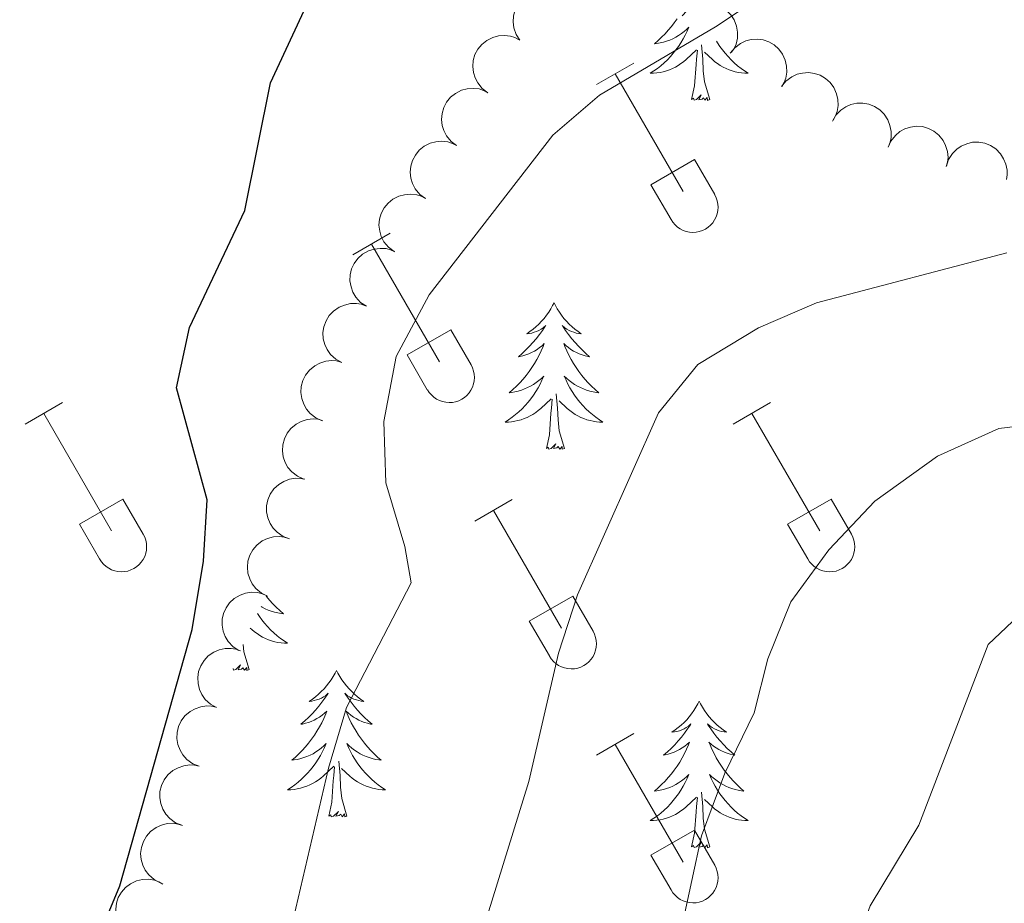
# Model space of a CAD drawing. Units: metres. Extents: x 614920 to 619424, y 643589 to 646633.
# Drawn here: x 618291 to 618371, y 644672 to 644744 of the extents above; entities that cross this region are included whole.
import ezdxf

# ---------------------------------------------------------------- set-up
doc = ezdxf.new("R2010")
doc.units = ezdxf.units.M
doc.header["$MEASUREMENT"] = 0
for name, color, linetype, lineweight in [('Carátula', 7, 'Continuous', 5), ('Elementos auxiliares', 7, 'Continuous', 5), ('Entidades rústicas y varios', 7, 'Continuous', 5), ('Relieve y altimetría', 7, 'Continuous', 5)]:
    doc.layers.add(name, color=color, linetype=linetype, lineweight=lineweight)

msp = doc.modelspace()

# ---------------------------------------------------------------- linework, layer by layer
at = {"layer": 'Carátula', "color": 7, "linetype": 'Continuous', "lineweight": 0}
msp.add_3dface([(614969.46, 643589.387), (619423.848, 643662.993), (619374.778, 646632.599), (614920.39, 646558.994)], dxfattribs=at)
at = {"layer": 'Elementos auxiliares', "color": 250, "linetype": 'Continuous', "lineweight": 0}
msp.add_3dface([(615820.55, 643997.54), (615782.84, 646310.64), (619236, 646367.73), (619274.86, 644054.62)], dxfattribs=at)
at = {"layer": 'Entidades rústicas y varios', "color": 32, "linetype": 'Continuous', "lineweight": 0}
for p, q in [((618338.165, 644738.871), (618341.21, 644740.626)), ((618339.69, 644739.746), (618345.215, 644730.176)), ((618342.595, 644730.731), (618346.135, 644732.771)), ((618346.135, 644732.771), (618347.785, 644729.921)), ((618342.595, 644730.731), (618344.23, 644727.901)), ((618318.342, 644725.026), (618321.382, 644726.781)), ((618319.862, 644725.901), (618325.387, 644716.331)), ((618322.772, 644716.886), (618326.307, 644718.926)), ((618326.307, 644718.926), (618327.957, 644716.076)), ((618322.772, 644716.886), (618324.402, 644714.056)), ((618291.667, 644711.254), (618294.712, 644713.009)), ((618349.29, 644711.254), (618352.335, 644713.009)), ((618293.192, 644712.129), (618298.717, 644702.559)), ((618350.815, 644712.129), (618356.34, 644702.559)), ((618296.097, 644703.114), (618299.637, 644705.154)), ((618299.637, 644705.154), (618301.287, 644702.304)), ((618328.272, 644703.354), (618331.312, 644705.114)), ((618353.72, 644703.114), (618357.26, 644705.154)), ((618357.26, 644705.154), (618358.91, 644702.304)), ((618329.792, 644704.234), (618335.317, 644694.659)), ((618296.097, 644703.114), (618297.732, 644700.284)), ((618353.72, 644703.114), (618355.355, 644700.284)), ((618332.702, 644695.219), (618336.242, 644697.259)), ((618336.242, 644697.259), (618337.887, 644694.404)), ((618332.702, 644695.219), (618334.332, 644692.389)), ((618338.165, 644684.324), (618341.21, 644686.079)), ((618339.69, 644685.199), (618345.215, 644675.629)), ((618342.595, 644676.184), (618346.135, 644678.224)), ((618346.135, 644678.224), (618347.785, 644675.374)), ((618342.595, 644676.184), (618344.23, 644673.354))]:
    msp.add_line(p, q, dxfattribs=at)
at = {"layer": 'Entidades rústicas y varios', "color": 92, "linetype": 'Continuous', "lineweight": 0, "flags": 128}
for points, elevation in [([(618331.923, 644742.477), (618331.62, 644742.95), (618331.433, 644743.506), (618331.376, 644743.984), (618331.412, 644744.429), (618331.53, 644744.907), (618331.742, 644745.351), (618332.037, 644745.744), (618332.417, 644746.072), (618332.854, 644746.329), (618333.336, 644746.488), (618333.885, 644746.544), (618334.354, 644746.49), (618334.83, 644746.354), (618335.272, 644746.136), (618335.566, 644745.894), (618335.825, 644745.604)], 381.246), ([(618345.134, 644744.461), (618345.512, 644744.877), (618346, 644745.2), (618346.448, 644745.38), (618346.886, 644745.46), (618347.379, 644745.469), (618347.863, 644745.379), (618348.318, 644745.196), (618348.734, 644744.914), (618349.095, 644744.558), (618349.373, 644744.133), (618349.569, 644743.618), (618349.638, 644743.15), (618349.63, 644742.655), (618349.534, 644742.173), (618349.377, 644741.825), (618349.163, 644741.501)], 382.939), ([(618329.328, 644738.217), (618328.877, 644738.552), (618328.506, 644739.006), (618328.283, 644739.434), (618328.16, 644739.862), (618328.101, 644740.351), (618328.142, 644740.841), (618328.279, 644741.313), (618328.519, 644741.754), (618328.837, 644742.149), (618329.232, 644742.469), (618329.725, 644742.715), (618330.184, 644742.83), (618330.677, 644742.871), (618331.167, 644742.824), (618331.528, 644742.702), (618331.872, 644742.522)], 381.232), ([(618349.056, 644741.443), (618349.411, 644741.879), (618349.88, 644742.23), (618350.317, 644742.434), (618350.75, 644742.538), (618351.242, 644742.575), (618351.73, 644742.513), (618352.195, 644742.355), (618352.625, 644742.097), (618353.006, 644741.761), (618353.308, 644741.353), (618353.532, 644740.849), (618353.627, 644740.386), (618353.647, 644739.892), (618353.578, 644739.404), (618353.44, 644739.049), (618353.245, 644738.713)], 383.67), ([(618353.232, 644738.721), (618353.587, 644739.157), (618354.056, 644739.508), (618354.493, 644739.712), (618354.926, 644739.816), (618355.418, 644739.853), (618355.906, 644739.791), (618356.371, 644739.633), (618356.801, 644739.375), (618357.182, 644739.039), (618357.484, 644738.631), (618357.708, 644738.127), (618357.803, 644737.664), (618357.823, 644737.17), (618357.754, 644736.682), (618357.616, 644736.327), (618357.421, 644735.991)], 384.06), ([(618326.784, 644733.913), (618326.333, 644734.248), (618325.962, 644734.702), (618325.739, 644735.129), (618325.616, 644735.557), (618325.557, 644736.047), (618325.598, 644736.537), (618325.735, 644737.009), (618325.975, 644737.45), (618326.294, 644737.845), (618326.688, 644738.164), (618327.181, 644738.41), (618327.64, 644738.526), (618328.133, 644738.567), (618328.623, 644738.52), (618328.984, 644738.397), (618329.328, 644738.217)], 381.2), ([(618357.361, 644735.903), (618357.645, 644736.388), (618358.056, 644736.806), (618358.457, 644737.074), (618358.869, 644737.243), (618359.349, 644737.354), (618359.841, 644737.366), (618360.325, 644737.281), (618360.79, 644737.091), (618361.217, 644736.817), (618361.577, 644736.459), (618361.875, 644735.995), (618362.039, 644735.552), (618362.134, 644735.066), (618362.14, 644734.574), (618362.057, 644734.202), (618361.916, 644733.84)], 384.355), ([(618361.887, 644733.773), (618362.119, 644734.285), (618362.484, 644734.743), (618362.855, 644735.052), (618363.247, 644735.263), (618363.713, 644735.424), (618364.201, 644735.488), (618364.69, 644735.454), (618365.173, 644735.313), (618365.626, 644735.086), (618366.022, 644734.768), (618366.367, 644734.338), (618366.577, 644733.914), (618366.722, 644733.441), (618366.779, 644732.952), (618366.736, 644732.574), (618366.633, 644732.199)], 384.482), ([(618324.24, 644729.608), (618323.789, 644729.944), (618323.418, 644730.397), (618323.195, 644730.825), (618323.072, 644731.253), (618323.013, 644731.743), (618323.055, 644732.233), (618323.191, 644732.704), (618323.431, 644733.146), (618323.75, 644733.541), (618324.144, 644733.86), (618324.637, 644734.106), (618325.096, 644734.221), (618325.589, 644734.263), (618326.079, 644734.215), (618326.44, 644734.093), (618326.784, 644733.913)], 381.169), ([(618366.64, 644732.245), (618366.821, 644732.777), (618367.139, 644733.269), (618367.477, 644733.613), (618367.847, 644733.862), (618368.295, 644734.068), (618368.774, 644734.179), (618369.265, 644734.193), (618369.759, 644734.101), (618370.232, 644733.919), (618370.657, 644733.642), (618371.043, 644733.248), (618371.293, 644732.847), (618371.484, 644732.39), (618371.589, 644731.909), (618371.584, 644731.528), (618371.518, 644731.145)], 384.704), ([(618321.696, 644725.304), (618321.245, 644725.639), (618320.874, 644726.093), (618320.651, 644726.52), (618320.528, 644726.949), (618320.469, 644727.438), (618320.511, 644727.928), (618320.647, 644728.4), (618320.887, 644728.841), (618321.206, 644729.236), (618321.6, 644729.556), (618322.093, 644729.802), (618322.552, 644729.917), (618323.045, 644729.958), (618323.535, 644729.911), (618323.896, 644729.789), (618324.24, 644729.609)], 381.138), ([(618319.443, 644720.838), (618318.976, 644721.149), (618318.582, 644721.584), (618318.338, 644721.999), (618318.193, 644722.421), (618318.11, 644722.907), (618318.126, 644723.398), (618318.239, 644723.876), (618318.456, 644724.329), (618318.754, 644724.74), (618319.132, 644725.079), (618319.612, 644725.349), (618320.064, 644725.488), (618320.555, 644725.554), (618321.046, 644725.531), (618321.413, 644725.428), (618321.766, 644725.265)], 381.132), ([(618317.444, 644716.257), (618316.951, 644716.528), (618316.522, 644716.926), (618316.243, 644717.319), (618316.062, 644717.727), (618315.937, 644718.203), (618315.91, 644718.695), (618315.982, 644719.18), (618316.158, 644719.651), (618316.42, 644720.085), (618316.767, 644720.456), (618317.222, 644720.767), (618317.66, 644720.944), (618318.143, 644721.053), (618318.635, 644721.073), (618319.009, 644721.001), (618319.375, 644720.87)], 381.132), ([(618315.858, 644711.526), (618315.343, 644711.752), (618314.88, 644712.111), (618314.567, 644712.478), (618314.351, 644712.868), (618314.185, 644713.332), (618314.115, 644713.819), (618314.143, 644714.309), (618314.278, 644714.793), (618314.5, 644715.249), (618314.813, 644715.648), (618315.239, 644715.998), (618315.66, 644716.213), (618316.131, 644716.364), (618316.62, 644716.427), (618316.999, 644716.389), (618317.375, 644716.29)], 380.983), ([(618314.347, 644706.781), (618313.833, 644707.007), (618313.37, 644707.366), (618313.057, 644707.733), (618312.841, 644708.123), (618312.674, 644708.587), (618312.605, 644709.074), (618312.633, 644709.564), (618312.767, 644710.048), (618312.99, 644710.504), (618313.303, 644710.903), (618313.728, 644711.254), (618314.149, 644711.469), (618314.621, 644711.619), (618315.109, 644711.683), (618315.488, 644711.644), (618315.864, 644711.546)], 380.529), ([(618313.187, 644701.921), (618312.66, 644702.118), (618312.178, 644702.451), (618311.845, 644702.8), (618311.608, 644703.177), (618311.416, 644703.631), (618311.32, 644704.114), (618311.32, 644704.605), (618311.428, 644705.095), (618311.625, 644705.563), (618311.915, 644705.979), (618312.321, 644706.353), (618312.729, 644706.591), (618313.191, 644706.767), (618313.675, 644706.857), (618314.056, 644706.84), (618314.437, 644706.762)], 380.289), ([(618311.407, 644697.254), (618310.901, 644697.5), (618310.453, 644697.877), (618310.155, 644698.256), (618309.955, 644698.655), (618309.807, 644699.125), (618309.757, 644699.614), (618309.805, 644700.103), (618309.958, 644700.581), (618310.199, 644701.028), (618310.527, 644701.414), (618310.967, 644701.747), (618311.396, 644701.945), (618311.873, 644702.077), (618312.364, 644702.121), (618312.741, 644702.067), (618313.113, 644701.954)], 379.997), ([(618309.068, 644692.837), (618308.595, 644693.141), (618308.195, 644693.569), (618307.944, 644693.98), (618307.792, 644694.4), (618307.701, 644694.884), (618307.709, 644695.376), (618307.814, 644695.855), (618308.024, 644696.312), (618308.315, 644696.727), (618308.687, 644697.072), (618309.163, 644697.351), (618309.613, 644697.497), (618310.102, 644697.571), (618310.594, 644697.556), (618310.963, 644697.458), (618311.318, 644697.302)], 379.696), ([(618307.256, 644688.192), (618306.763, 644688.463), (618306.334, 644688.862), (618306.055, 644689.255), (618305.875, 644689.663), (618305.75, 644690.139), (618305.724, 644690.631), (618305.795, 644691.116), (618305.972, 644691.586), (618306.234, 644692.021), (618306.581, 644692.391), (618307.037, 644692.702), (618307.475, 644692.879), (618307.958, 644692.987), (618308.45, 644693.007), (618308.824, 644692.935), (618309.19, 644692.803)], 379.247), ([(618305.829, 644683.416), (618305.309, 644683.629), (618304.837, 644683.976), (618304.515, 644684.335), (618304.289, 644684.719), (618304.111, 644685.179), (618304.029, 644685.664), (618304.045, 644686.154), (618304.167, 644686.642), (618304.378, 644687.103), (618304.68, 644687.51), (618305.097, 644687.871), (618305.513, 644688.097), (618305.98, 644688.259), (618306.467, 644688.335), (618306.847, 644688.306), (618307.225, 644688.217)], 378.976), ([(618304.433, 644678.615), (618303.913, 644678.827), (618303.441, 644679.175), (618303.119, 644679.534), (618302.893, 644679.918), (618302.715, 644680.377), (618302.633, 644680.863), (618302.649, 644681.353), (618302.771, 644681.84), (618302.982, 644682.302), (618303.285, 644682.709), (618303.701, 644683.07), (618304.117, 644683.296), (618304.584, 644683.458), (618305.071, 644683.534), (618305.451, 644683.505), (618305.829, 644683.416)], 378.976), ([(618302.672, 644673.937), (618302.172, 644674.195), (618301.732, 644674.582), (618301.442, 644674.967), (618301.251, 644675.37), (618301.113, 644675.843), (618301.074, 644676.333), (618301.132, 644676.821), (618301.296, 644677.295), (618301.546, 644677.737), (618301.883, 644678.116), (618302.33, 644678.44), (618302.764, 644678.628), (618303.243, 644678.749), (618303.735, 644678.782), (618304.111, 644678.721), (618304.48, 644678.599)], 378.954), ([(618300.199, 644669.615), (618299.76, 644669.965), (618299.405, 644670.431), (618299.197, 644670.866), (618299.088, 644671.298), (618299.046, 644671.79), (618299.104, 644672.278), (618299.257, 644672.745), (618299.512, 644673.178), (618299.844, 644673.561), (618300.249, 644673.867), (618300.751, 644674.096), (618301.213, 644674.195), (618301.707, 644674.22), (618302.195, 644674.155), (618302.552, 644674.021), (618302.89, 644673.829)], 378.852)]:
    msp.add_lwpolyline(points, dxfattribs=dict(at, elevation=elevation))
for points in [[(618344.726, 644744.232), (618344.499, 644743.91), (618344.26, 644743.598), (618344.009, 644743.295), (618343.745, 644743.003), (618343.47, 644742.722), (618343.183, 644742.452), (618342.886, 644742.194), (618343.082, 644742.219), (618343.349, 644742.266), (618343.612, 644742.329), (618343.871, 644742.408), (618344.126, 644742.502), (618344.374, 644742.61), (618344.615, 644742.733), (618344.849, 644742.871), (618345.074, 644743.021), (618345.29, 644743.185), (618345.496, 644743.361), (618345.691, 644743.549), (618345.55, 644743.222), (618345.395, 644742.901), (618345.226, 644742.587), (618345.043, 644742.282), (618344.846, 644741.985), (618344.636, 644741.697), (618344.413, 644741.419), (618344.178, 644741.151), (618343.932, 644740.893), (618343.674, 644740.648), (618343.405, 644740.414), (618343.126, 644740.192), (618342.837, 644739.983), (618342.547, 644739.792), (618342.812, 644739.801), (618343.075, 644739.826), (618343.337, 644739.867), (618343.596, 644739.924), (618343.851, 644739.996), (618344.101, 644740.083), (618344.345, 644740.186), (618344.583, 644740.302), (618344.813, 644740.433), (618345.035, 644740.578), (618345.248, 644740.736), (618345.451, 644740.906), (618346.299, 644741.705)], [(618347.941, 644742.399), (618348.011, 644742.282), (618348.208, 644741.985), (618348.418, 644741.697), (618348.641, 644741.419), (618348.876, 644741.151), (618349.122, 644740.893), (618349.38, 644740.648), (618349.649, 644740.414), (618349.928, 644740.192), (618350.217, 644739.983), (618350.507, 644739.792), (618350.242, 644739.801), (618349.979, 644739.826), (618349.717, 644739.867), (618349.458, 644739.924), (618349.203, 644739.996), (618348.953, 644740.083), (618348.709, 644740.186), (618348.471, 644740.302), (618348.241, 644740.433), (618348.019, 644740.578), (618347.806, 644740.736), (618347.603, 644740.906), (618346.945, 644741.526)], [(618345.908, 644737.656), (618346.153, 644738.774), (618346.266, 644740.516), (618346.314, 644740.949), (618346.377, 644741.672)], [(618347.378, 644737.656), (618346.949, 644739.096), (618346.858, 644740), (618346.812, 644740.949), (618346.71, 644742.113)], [(618347.378, 644737.656), (618347.204, 644737.588), (618347.185, 644737.827), (618346.995, 644737.605), (618346.874, 644737.808), (618346.753, 644737.7), (618346.483, 644737.646), (618346.679, 644738.039), (618346.294, 644737.659), (618346.106, 644737.605), (618346.065, 644737.767), (618345.908, 644737.656)], [(618334.71, 644721.122), (618334.599, 644720.903), (618334.444, 644720.628), (618334.276, 644720.362), (618334.094, 644720.105), (618333.9, 644719.857), (618333.693, 644719.619), (618333.474, 644719.393), (618333.244, 644719.177), (618333.004, 644718.974), (618332.753, 644718.783), (618332.493, 644718.605), (618332.692, 644718.628), (618332.895, 644718.666), (618333.094, 644718.721), (618333.289, 644718.79), (618333.478, 644718.875), (618333.659, 644718.974), (618333.833, 644719.086), (618334.038, 644719.277), (618333.997, 644719.212), (618333.767, 644718.867), (618333.524, 644718.531), (618333.268, 644718.205), (618333, 644717.889), (618332.72, 644717.584), (618332.428, 644717.29), (618332.125, 644717.007), (618331.812, 644716.736), (618331.936, 644716.759), (618332.182, 644716.817), (618332.424, 644716.89), (618332.66, 644716.978), (618332.891, 644717.081), (618333.114, 644717.199), (618333.33, 644717.33), (618333.537, 644717.475), (618333.734, 644717.632), (618333.921, 644717.802), (618333.833, 644717.58), (618333.677, 644717.219), (618333.506, 644716.865), (618333.321, 644716.518), (618333.121, 644716.178), (618332.909, 644715.847), (618332.682, 644715.525), (618332.443, 644715.213), (618332.192, 644714.91), (618331.928, 644714.618), (618331.653, 644714.337), (618331.366, 644714.067), (618331.069, 644713.809), (618331.265, 644713.834), (618331.532, 644713.881), (618331.795, 644713.944), (618332.054, 644714.023), (618332.309, 644714.117), (618332.557, 644714.225), (618332.798, 644714.348), (618333.032, 644714.486), (618333.257, 644714.636), (618333.473, 644714.8), (618333.679, 644714.976), (618333.874, 644715.164), (618333.733, 644714.837), (618333.578, 644714.516), (618333.409, 644714.202), (618333.226, 644713.897), (618333.029, 644713.6), (618332.819, 644713.312), (618332.596, 644713.034), (618332.361, 644712.766), (618332.115, 644712.508), (618331.857, 644712.263), (618331.588, 644712.029), (618331.309, 644711.807), (618331.02, 644711.598), (618330.73, 644711.407), (618330.995, 644711.416), (618331.258, 644711.441), (618331.52, 644711.482), (618331.779, 644711.539), (618332.034, 644711.611), (618332.284, 644711.698), (618332.528, 644711.801), (618332.766, 644711.917), (618332.996, 644712.048), (618333.218, 644712.193), (618333.431, 644712.351), (618333.634, 644712.521), (618334.482, 644713.32)], [(618334.71, 644721.122), (618334.821, 644720.903), (618334.976, 644720.628), (618335.144, 644720.362), (618335.326, 644720.105), (618335.52, 644719.857), (618335.727, 644719.619), (618335.946, 644719.393), (618336.176, 644719.177), (618336.416, 644718.974), (618336.667, 644718.783), (618336.927, 644718.605), (618336.728, 644718.628), (618336.525, 644718.666), (618336.326, 644718.721), (618336.131, 644718.79), (618335.942, 644718.875), (618335.761, 644718.974), (618335.587, 644719.086), (618335.382, 644719.277), (618335.423, 644719.212), (618335.653, 644718.867), (618335.896, 644718.531), (618336.152, 644718.205), (618336.42, 644717.889), (618336.7, 644717.584), (618336.992, 644717.29), (618337.295, 644717.007), (618337.608, 644716.736), (618337.484, 644716.759), (618337.238, 644716.817), (618336.996, 644716.89), (618336.76, 644716.978), (618336.529, 644717.081), (618336.306, 644717.199), (618336.09, 644717.33), (618335.883, 644717.475), (618335.686, 644717.632), (618335.499, 644717.802), (618335.587, 644717.58), (618335.743, 644717.219), (618335.914, 644716.865), (618336.099, 644716.518), (618336.299, 644716.178), (618336.511, 644715.847), (618336.738, 644715.525), (618336.977, 644715.213), (618337.228, 644714.91), (618337.492, 644714.618), (618337.767, 644714.337), (618338.054, 644714.067), (618338.351, 644713.809), (618338.155, 644713.834), (618337.888, 644713.881), (618337.625, 644713.944), (618337.366, 644714.023), (618337.111, 644714.117), (618336.863, 644714.225), (618336.622, 644714.348), (618336.388, 644714.486), (618336.163, 644714.636), (618335.947, 644714.8), (618335.741, 644714.976), (618335.546, 644715.164), (618335.687, 644714.837), (618335.842, 644714.516), (618336.011, 644714.202), (618336.194, 644713.897), (618336.391, 644713.6), (618336.601, 644713.312), (618336.824, 644713.034), (618337.059, 644712.766), (618337.305, 644712.508), (618337.563, 644712.263), (618337.832, 644712.029), (618338.111, 644711.807), (618338.4, 644711.598), (618338.69, 644711.407), (618338.425, 644711.416), (618338.162, 644711.441), (618337.9, 644711.482), (618337.641, 644711.539), (618337.386, 644711.611), (618337.136, 644711.698), (618336.892, 644711.801), (618336.654, 644711.917), (618336.424, 644712.048), (618336.202, 644712.193), (618335.989, 644712.351), (618335.786, 644712.521), (618335.128, 644713.141)], [(618335.561, 644709.271), (618335.132, 644710.711), (618335.041, 644711.615), (618334.995, 644712.564), (618334.893, 644713.728)], [(618334.091, 644709.271), (618334.336, 644710.389), (618334.449, 644712.131), (618334.497, 644712.564), (618334.56, 644713.287)], [(618335.561, 644709.271), (618335.387, 644709.203), (618335.368, 644709.442), (618335.178, 644709.22), (618335.057, 644709.423), (618334.936, 644709.315), (618334.666, 644709.261), (618334.862, 644709.654), (618334.477, 644709.274), (618334.289, 644709.22), (618334.248, 644709.382), (618334.091, 644709.271)], [(618311.296, 644697.257), (618311.319, 644697.227), (618311.57, 644696.924), (618311.834, 644696.632), (618312.109, 644696.351), (618312.396, 644696.081), (618312.693, 644695.823), (618312.497, 644695.848), (618312.23, 644695.895), (618311.967, 644695.958), (618311.708, 644696.037), (618311.453, 644696.131), (618311.205, 644696.239), (618310.964, 644696.362), (618310.872, 644696.416)], [(618310.582, 644695.841), (618310.733, 644695.614), (618310.943, 644695.326), (618311.166, 644695.048), (618311.401, 644694.78), (618311.647, 644694.522), (618311.905, 644694.277), (618312.174, 644694.043), (618312.453, 644693.821), (618312.742, 644693.612), (618313.032, 644693.421), (618312.767, 644693.43), (618312.504, 644693.455), (618312.242, 644693.496), (618311.983, 644693.553), (618311.728, 644693.625), (618311.478, 644693.712), (618311.234, 644693.815), (618310.996, 644693.931), (618310.766, 644694.062), (618310.544, 644694.207), (618310.331, 644694.365), (618310.128, 644694.535), (618309.99, 644694.665)], [(618309.903, 644691.285), (618309.474, 644692.725), (618309.413, 644693.335)], [(618309.903, 644691.285), (618309.729, 644691.217), (618309.71, 644691.456), (618309.52, 644691.234), (618309.399, 644691.437), (618309.278, 644691.329), (618309.008, 644691.275), (618309.204, 644691.668), (618308.819, 644691.288), (618308.631, 644691.234), (618308.594, 644691.382)], [(618317.012, 644691.217), (618316.901, 644690.998), (618316.746, 644690.723), (618316.578, 644690.457), (618316.396, 644690.2), (618316.202, 644689.952), (618315.995, 644689.714), (618315.776, 644689.488), (618315.546, 644689.272), (618315.306, 644689.069), (618315.055, 644688.878), (618314.795, 644688.7), (618314.994, 644688.723), (618315.197, 644688.761), (618315.396, 644688.816), (618315.591, 644688.885), (618315.78, 644688.97), (618315.961, 644689.069), (618316.135, 644689.181), (618316.34, 644689.372), (618316.299, 644689.307), (618316.069, 644688.962), (618315.826, 644688.626), (618315.57, 644688.3), (618315.302, 644687.984), (618315.022, 644687.679), (618314.73, 644687.385), (618314.427, 644687.102), (618314.114, 644686.831), (618314.238, 644686.854), (618314.484, 644686.912), (618314.726, 644686.985), (618314.962, 644687.073), (618315.193, 644687.176), (618315.416, 644687.294), (618315.632, 644687.425), (618315.839, 644687.57), (618316.036, 644687.727), (618316.223, 644687.897), (618316.135, 644687.675), (618315.979, 644687.314), (618315.808, 644686.96), (618315.623, 644686.613), (618315.423, 644686.273), (618315.211, 644685.942), (618314.984, 644685.62), (618314.745, 644685.308), (618314.494, 644685.005), (618314.23, 644684.713), (618313.955, 644684.432), (618313.668, 644684.162), (618313.371, 644683.904), (618313.567, 644683.929), (618313.834, 644683.976), (618314.097, 644684.039), (618314.356, 644684.118), (618314.611, 644684.212), (618314.859, 644684.32), (618315.1, 644684.443), (618315.334, 644684.581), (618315.559, 644684.731), (618315.775, 644684.895), (618315.981, 644685.071), (618316.176, 644685.259), (618316.035, 644684.932), (618315.88, 644684.611), (618315.711, 644684.297), (618315.528, 644683.992), (618315.331, 644683.695), (618315.121, 644683.407), (618314.898, 644683.129), (618314.663, 644682.861), (618314.417, 644682.603), (618314.159, 644682.358), (618313.89, 644682.124), (618313.611, 644681.902), (618313.322, 644681.693), (618313.032, 644681.502), (618313.297, 644681.511), (618313.56, 644681.536), (618313.822, 644681.577), (618314.081, 644681.634), (618314.336, 644681.706), (618314.586, 644681.793), (618314.83, 644681.896), (618315.068, 644682.012), (618315.298, 644682.143), (618315.52, 644682.288), (618315.733, 644682.446), (618315.936, 644682.616), (618316.784, 644683.415)], [(618317.012, 644691.217), (618317.123, 644690.998), (618317.278, 644690.723), (618317.446, 644690.457), (618317.628, 644690.2), (618317.822, 644689.952), (618318.029, 644689.714), (618318.248, 644689.488), (618318.478, 644689.272), (618318.718, 644689.069), (618318.969, 644688.878), (618319.229, 644688.7), (618319.03, 644688.723), (618318.827, 644688.761), (618318.628, 644688.816), (618318.433, 644688.885), (618318.244, 644688.97), (618318.063, 644689.069), (618317.889, 644689.181), (618317.684, 644689.372), (618317.725, 644689.307), (618317.955, 644688.962), (618318.198, 644688.626), (618318.454, 644688.3), (618318.722, 644687.984), (618319.002, 644687.679), (618319.294, 644687.385), (618319.597, 644687.102), (618319.91, 644686.831), (618319.786, 644686.854), (618319.54, 644686.912), (618319.298, 644686.985), (618319.062, 644687.073), (618318.831, 644687.176), (618318.608, 644687.294), (618318.392, 644687.425), (618318.185, 644687.57), (618317.988, 644687.727), (618317.801, 644687.897), (618317.889, 644687.675), (618318.045, 644687.314), (618318.216, 644686.96), (618318.401, 644686.613), (618318.601, 644686.273), (618318.813, 644685.942), (618319.04, 644685.62), (618319.279, 644685.308), (618319.53, 644685.005), (618319.794, 644684.713), (618320.069, 644684.432), (618320.356, 644684.162), (618320.653, 644683.904), (618320.457, 644683.929), (618320.19, 644683.976), (618319.927, 644684.039), (618319.668, 644684.118), (618319.413, 644684.212), (618319.165, 644684.32), (618318.924, 644684.443), (618318.69, 644684.581), (618318.465, 644684.731), (618318.249, 644684.895), (618318.043, 644685.071), (618317.848, 644685.259), (618317.989, 644684.932), (618318.144, 644684.611), (618318.313, 644684.297), (618318.496, 644683.992), (618318.693, 644683.695), (618318.903, 644683.407), (618319.126, 644683.129), (618319.361, 644682.861), (618319.607, 644682.603), (618319.865, 644682.358), (618320.134, 644682.124), (618320.413, 644681.902), (618320.702, 644681.693), (618320.992, 644681.502), (618320.727, 644681.511), (618320.464, 644681.536), (618320.202, 644681.577), (618319.943, 644681.634), (618319.688, 644681.706), (618319.438, 644681.793), (618319.194, 644681.896), (618318.956, 644682.012), (618318.726, 644682.143), (618318.504, 644682.288), (618318.291, 644682.446), (618318.088, 644682.616), (618317.43, 644683.236)], [(618346.527, 644688.709), (618346.416, 644688.49), (618346.261, 644688.215), (618346.093, 644687.949), (618345.911, 644687.692), (618345.717, 644687.444), (618345.51, 644687.206), (618345.291, 644686.98), (618345.061, 644686.764), (618344.821, 644686.561), (618344.57, 644686.37), (618344.31, 644686.192), (618344.509, 644686.215), (618344.712, 644686.253), (618344.911, 644686.308), (618345.106, 644686.377), (618345.295, 644686.462), (618345.476, 644686.561), (618345.65, 644686.673), (618345.855, 644686.864), (618345.814, 644686.799), (618345.584, 644686.454), (618345.341, 644686.118), (618345.085, 644685.792), (618344.817, 644685.476), (618344.537, 644685.171), (618344.245, 644684.877), (618343.942, 644684.594), (618343.629, 644684.323), (618343.753, 644684.346), (618343.999, 644684.404), (618344.241, 644684.477), (618344.477, 644684.565), (618344.708, 644684.668), (618344.931, 644684.786), (618345.147, 644684.917), (618345.354, 644685.062), (618345.551, 644685.219), (618345.738, 644685.389), (618345.65, 644685.167), (618345.494, 644684.806), (618345.323, 644684.452), (618345.138, 644684.105), (618344.938, 644683.765), (618344.726, 644683.434), (618344.499, 644683.112), (618344.26, 644682.8), (618344.009, 644682.497), (618343.745, 644682.205), (618343.47, 644681.924), (618343.183, 644681.654), (618342.886, 644681.396), (618343.082, 644681.421), (618343.349, 644681.468), (618343.612, 644681.531), (618343.871, 644681.61), (618344.126, 644681.704), (618344.374, 644681.812), (618344.615, 644681.935), (618344.849, 644682.073), (618345.074, 644682.223), (618345.29, 644682.387), (618345.496, 644682.563), (618345.691, 644682.751), (618345.55, 644682.424), (618345.395, 644682.103), (618345.226, 644681.789), (618345.043, 644681.484), (618344.846, 644681.187), (618344.636, 644680.899), (618344.413, 644680.621), (618344.178, 644680.353), (618343.932, 644680.095), (618343.674, 644679.85), (618343.405, 644679.616), (618343.126, 644679.394), (618342.837, 644679.185), (618342.547, 644678.994), (618342.812, 644679.003), (618343.075, 644679.028), (618343.337, 644679.069), (618343.596, 644679.126), (618343.851, 644679.198), (618344.101, 644679.285), (618344.345, 644679.388), (618344.583, 644679.504), (618344.813, 644679.635), (618345.035, 644679.78), (618345.248, 644679.938), (618345.451, 644680.108), (618346.299, 644680.907)], [(618346.527, 644688.709), (618346.638, 644688.49), (618346.793, 644688.215), (618346.961, 644687.949), (618347.143, 644687.692), (618347.337, 644687.444), (618347.544, 644687.206), (618347.763, 644686.98), (618347.993, 644686.764), (618348.233, 644686.561), (618348.484, 644686.37), (618348.744, 644686.192), (618348.545, 644686.215), (618348.342, 644686.253), (618348.143, 644686.308), (618347.948, 644686.377), (618347.759, 644686.462), (618347.578, 644686.561), (618347.404, 644686.673), (618347.199, 644686.864), (618347.24, 644686.799), (618347.47, 644686.454), (618347.713, 644686.118), (618347.969, 644685.792), (618348.237, 644685.476), (618348.517, 644685.171), (618348.809, 644684.877), (618349.112, 644684.594), (618349.425, 644684.323), (618349.301, 644684.346), (618349.055, 644684.404), (618348.813, 644684.477), (618348.577, 644684.565), (618348.346, 644684.668), (618348.123, 644684.786), (618347.907, 644684.917), (618347.7, 644685.062), (618347.503, 644685.219), (618347.316, 644685.389), (618347.404, 644685.167), (618347.56, 644684.806), (618347.731, 644684.452), (618347.916, 644684.105), (618348.116, 644683.765), (618348.328, 644683.434), (618348.555, 644683.112), (618348.794, 644682.8), (618349.045, 644682.497), (618349.309, 644682.205), (618349.584, 644681.924), (618349.871, 644681.654), (618350.168, 644681.396), (618349.972, 644681.421), (618349.705, 644681.468), (618349.442, 644681.531), (618349.183, 644681.61), (618348.928, 644681.704), (618348.68, 644681.812), (618348.439, 644681.935), (618348.205, 644682.073), (618347.98, 644682.223), (618347.764, 644682.387), (618347.558, 644682.563), (618347.363, 644682.751), (618347.504, 644682.424), (618347.659, 644682.103), (618347.828, 644681.789), (618348.011, 644681.484), (618348.208, 644681.187), (618348.418, 644680.899), (618348.641, 644680.621), (618348.876, 644680.353), (618349.122, 644680.095), (618349.38, 644679.85), (618349.649, 644679.616), (618349.928, 644679.394), (618350.217, 644679.185), (618350.507, 644678.994), (618350.242, 644679.003), (618349.979, 644679.028), (618349.717, 644679.069), (618349.458, 644679.126), (618349.203, 644679.198), (618348.953, 644679.285), (618348.709, 644679.388), (618348.471, 644679.504), (618348.241, 644679.635), (618348.019, 644679.78), (618347.806, 644679.938), (618347.603, 644680.108), (618346.945, 644680.728)], [(618317.863, 644679.366), (618317.434, 644680.806), (618317.343, 644681.71), (618317.297, 644682.659), (618317.195, 644683.823)], [(618316.393, 644679.366), (618316.638, 644680.484), (618316.751, 644682.226), (618316.799, 644682.659), (618316.862, 644683.382)], [(618345.908, 644676.858), (618346.153, 644677.976), (618346.266, 644679.718), (618346.314, 644680.151), (618346.377, 644680.874)], [(618347.378, 644676.858), (618346.949, 644678.298), (618346.858, 644679.202), (618346.812, 644680.151), (618346.71, 644681.315)], [(618317.863, 644679.366), (618317.689, 644679.298), (618317.67, 644679.537), (618317.48, 644679.315), (618317.359, 644679.518), (618317.238, 644679.41), (618316.968, 644679.356), (618317.164, 644679.749), (618316.779, 644679.369), (618316.591, 644679.315), (618316.55, 644679.477), (618316.393, 644679.366)], [(618347.378, 644676.858), (618347.204, 644676.79), (618347.185, 644677.029), (618346.995, 644676.807), (618346.874, 644677.01), (618346.753, 644676.902), (618346.483, 644676.848), (618346.679, 644677.241), (618346.294, 644676.861), (618346.106, 644676.807), (618346.065, 644676.969), (618345.908, 644676.858)]]:
    msp.add_lwpolyline(points, dxfattribs=at)
at = {"layer": 'Entidades rústicas y varios', "color": 32, "linetype": 'Continuous', "lineweight": 0}
for centre in [(618346.017, 644728.895), (618326.19, 644715.051), (618299.519, 644701.279), (618357.142, 644701.279), (618336.121, 644693.382), (618346.017, 644674.348)]:
    msp.add_arc(centre, 2.043, 209.16849, 29.99934, dxfattribs=at)
at = {"layer": 'Relieve y altimetría', "color": 30, "linetype": 'Continuous', "lineweight": 0, "flags": 128}
for points, elevation in [([(618287.517, 644597.6), (618290.263, 644601.785), (618293.602, 644612.964), (618296.978, 644622.747), (618302.203, 644643.54), (618304.05, 644648.185), (618306.88, 644653.585), (618312.763, 644667.817), (618316.372, 644683.262), (618317.836, 644688.211), (618323.092, 644698.336), (618322.569, 644701.31), (618321.039, 644706.478), (618320.853, 644711.477), (618321.856, 644716.765), (618324.555, 644721.774), (618334.625, 644734.753), (618338.407, 644738.023), (618347.857, 644743.578), (618357.074, 644749.722)], 380), ([(618314.667, 644624.874), (618319.725, 644635.485), (618328.027, 644667.176), (618332.663, 644682.167), (618335.071, 644692.619), (618336.609, 644697.377), (618343.2, 644712.158), (618346.402, 644716.093), (618351.35, 644719.083), (618356.079, 644721.123), (618371.561, 644725.19)], 385), ([(618298.143, 644521.409), (618298.287, 644526.839), (618300.17, 644542.906), (618305.027, 644559.049), (618307.365, 644564.407), (618314.645, 644578.683), (618320.792, 644594.195), (618327.96, 644615.855), (618330.41, 644620.915), (618335.9, 644635.758), (618339.201, 644646.211), (618342.603, 644661.732), (618344.352, 644666.854), (618346.723, 644677.752), (618348.615, 644682.849), (618350.99, 644687.76), (618352.102, 644692.149), (618353.971, 644696.784), (618357.081, 644701.037), (618360.829, 644704.986), (618365.922, 644708.635), (618370.903, 644710.908), (618375.868, 644711.499)], 390), ([(618314.273, 644521.029), (618314.936, 644526.645), (618319.019, 644548.426), (618323.489, 644563.812), (618326.795, 644573.911), (618332.581, 644588.316), (618337.118, 644598.448), (618342.841, 644608.505), (618344.812, 644613.102), (618347.14, 644625.02), (618351.812, 644640.904), (618358.446, 644666.606), (618360.449, 644672.075), (618364.386, 644678.623), (618370.025, 644693.317), (618372.998, 644696.109)], 395)]:
    msp.add_lwpolyline(points, dxfattribs=dict(at, elevation=elevation))
at = {"layer": 'Relieve y altimetría', "color": 30, "linetype": 'Continuous', "lineweight": 30, "elevation": 375, "flags": 128}
msp.add_lwpolyline([(618242.272, 644597.014), (618246.267, 644600.797), (618251.113, 644603.72), (618256.357, 644605.951), (618261.752, 644607.336), (618266.826, 644608.092), (618271.827, 644608.047), (618275.582, 644608.905), (618279.136, 644612.407), (618281.042, 644617.018), (618282.756, 644628.171), (618285.709, 644637.996), (618291.572, 644652.393), (618294.947, 644663.069), (618299.383, 644673.7), (618305.267, 644694.555), (618306.198, 644700.109), (618306.476, 644705.1), (618303.991, 644714.197), (618305.05, 644719.12), (618309.542, 644728.644), (618311.652, 644739.02), (618316.209, 644748.842)], dxfattribs=at)

doc.saveas('drawing.dxf')
